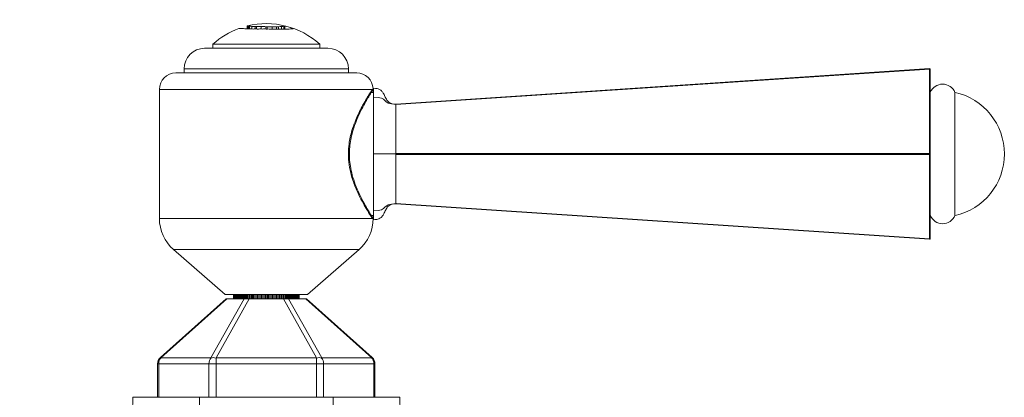
# Model space of a CAD drawing. Units: inches. Extents: x 0 to 1485, y 0 to 1050.
# Drawn here: x 506 to 626, y 765 to 811 of the extents above; entities that cross this region are included whole.
import ezdxf

# ---------------------------------------------------------------- set-up
doc = ezdxf.new("R2010")
doc.units = ezdxf.units.IN
doc.header["$MEASUREMENT"] = 0

msp = doc.modelspace()

# ---------------------------------------------------------------- linework, layer by layer
at = {"linetype": 'Continuous', "lineweight": 0, "extrusion": (0, 1, 0)}
for p, q in [((533.99, 809.81), (533.99, 810.16)), ((534.02, 809.81), (534.02, 810.17)), ((534.13, 809.81), (534.13, 810.16)), ((534.27, 809.81), (534.27, 810.15)), ((534.56, 809.79), (534.56, 810.12)), ((534.96, 809.8), (534.96, 810.1)), ((535.13, 809.79), (535.13, 810.1)), ((535.68, 809.8), (535.68, 810.09)), ((536.26, 809.8), (536.26, 810.08)), ((536.4, 809.8), (536.4, 810.08)), ((537.01, 809.79), (537.01, 810.07)), ((537.54, 809.77), (537.54, 810.08)), ((537.8, 809.77), (537.8, 810.08)), ((538.17, 809.77), (538.17, 810.1)), ((538.44, 809.77), (538.44, 810.13)), ((538.58, 809.77), (538.58, 810.15)), ((528.81, 807.45), (543.81, 807.45)), ((529.81, 807.95), (542.81, 807.95)), ((529.81, 807.95), (529.81, 807.45)), ((542.81, 807.95), (542.81, 807.45)), ((526.31, 804.95), (546.31, 804.95)), ((526.31, 804.95), (526.31, 804.45)), ((546.31, 804.95), (546.31, 804.45)), ((616.99, 804.97), (552.09, 800.65)), ((525.31, 804.45), (547.31, 804.45)), ((552.09, 800.6), (616.99, 804.92)), ((616.99, 804.92), (616.99, 794.63)), ((617.09, 794.58), (617.09, 804.87)), ((549.37, 801.51), (549.37, 802.58)), ((523.31, 802.45), (549.22, 802.45)), ((523.31, 802.45), (523.31, 786.72)), ((549.09, 802.08), (549.37, 802.08)), ((549.37, 794.58), (549.37, 801.51)), ((620.09, 787.08), (620.09, 802.08)), ((552.09, 800.6), (552.09, 794.63)), ((546.42, 794.58), (546.3, 794.58)), ((549.37, 787.65), (549.37, 794.58)), ((616.99, 794.63), (552.09, 794.63)), ((552.09, 794.53), (616.99, 794.53)), ((552.09, 794.53), (552.09, 788.57)), ((616.99, 794.53), (616.99, 784.25)), ((617.04, 794.58), (617.09, 794.58)), ((617.09, 784.3), (617.09, 794.58)), ((616.99, 784.25), (552.09, 788.57)), ((552.09, 788.52), (616.99, 784.2)), ((549.09, 787.08), (549.37, 787.08)), ((549.37, 786.58), (549.37, 787.65)), ((523.31, 786.72), (549.22, 786.72)), ((549.31, 786.72), (549.22, 786.72)), ((525.02, 782.95), (547.61, 782.95)), ((531.31, 777.45), (525.02, 782.95)), ((541.31, 777.45), (547.61, 782.95)), ((541.31, 777.45), (531.31, 777.45)), ((532.31, 777.45), (532.31, 776.95)), ((532.31, 777.45), (532.31, 776.95)), ((532.31, 777.45), (532.31, 776.95)), ((532.32, 777.45), (532.32, 776.95)), ((532.32, 776.95), (532.32, 777.45)), ((532.33, 776.95), (532.33, 777.45)), ((532.33, 777.45), (532.33, 776.95)), ((532.34, 776.95), (532.34, 777.45)), ((532.35, 777.45), (532.35, 776.95)), ((532.37, 776.95), (532.37, 777.45)), ((532.37, 777.45), (532.37, 776.95)), ((532.4, 777.45), (532.4, 776.95)), ((532.4, 776.95), (532.4, 777.45)), ((532.44, 776.95), (532.44, 777.45)), ((532.44, 777.45), (532.44, 776.95)), ((532.48, 776.95), (532.48, 777.45)), ((532.49, 777.45), (532.49, 776.95)), ((532.53, 776.95), (532.53, 777.45)), ((532.54, 777.45), (532.54, 776.95)), ((532.59, 776.95), (532.59, 777.45)), ((532.6, 777.45), (532.6, 776.95)), ((532.66, 776.95), (532.66, 777.45)), ((532.66, 777.45), (532.66, 776.95)), ((532.73, 777.45), (532.73, 776.95)), ((532.73, 776.95), (532.73, 777.45)), ((532.81, 776.95), (532.81, 777.45)), ((532.81, 777.45), (532.81, 776.95)), ((532.89, 777.45), (532.89, 776.95)), ((532.89, 776.95), (532.89, 777.45)), ((532.98, 776.95), (532.98, 777.45)), ((532.98, 777.45), (532.98, 776.95)), ((533.07, 776.95), (533.07, 777.45)), ((533.08, 777.45), (533.08, 776.95)), ((533.18, 776.95), (533.18, 777.45)), ((533.18, 777.45), (533.18, 776.95)), ((533.28, 776.95), (533.28, 777.45)), ((533.29, 777.45), (533.29, 776.95)), ((533.39, 776.95), (533.39, 777.45)), ((533.4, 777.45), (533.4, 776.95)), ((533.51, 776.95), (533.51, 777.45)), ((533.52, 777.45), (533.52, 776.95)), ((533.63, 776.95), (533.63, 777.45)), ((533.64, 777.45), (533.64, 776.95)), ((533.76, 776.95), (533.76, 777.45)), ((533.77, 777.45), (533.77, 776.95)), ((533.89, 776.95), (533.89, 777.45)), ((533.9, 777.45), (533.9, 776.95)), ((534.03, 777.45), (534.03, 776.95)), ((534.03, 776.95), (534.03, 777.45)), ((534.17, 776.95), (534.17, 777.45)), ((534.17, 777.45), (534.17, 776.95)), ((534.31, 776.95), (534.31, 777.45)), ((534.32, 777.45), (534.32, 776.95)), ((534.46, 776.95), (534.46, 777.45)), ((534.46, 777.45), (534.46, 776.95)), ((534.61, 776.95), (534.61, 777.45)), ((534.62, 777.45), (534.62, 776.95)), ((534.76, 776.95), (534.76, 777.45)), ((534.77, 777.45), (534.77, 776.95)), ((534.91, 776.95), (534.91, 777.45)), ((534.92, 777.45), (534.92, 776.95)), ((535.07, 776.95), (535.07, 777.45)), ((535.08, 777.45), (535.08, 776.95)), ((535.23, 776.95), (535.23, 777.45)), ((535.24, 777.45), (535.24, 776.95)), ((535.39, 776.95), (535.39, 777.45)), ((535.41, 777.45), (535.41, 776.95)), ((535.56, 776.95), (535.56, 777.45)), ((535.57, 777.45), (535.57, 776.95)), ((535.72, 776.95), (535.72, 777.45)), ((535.73, 777.45), (535.73, 776.95)), ((535.89, 776.95), (535.89, 777.45)), ((535.9, 777.45), (535.9, 776.95)), ((536.06, 776.95), (536.06, 777.45)), ((536.07, 777.45), (536.07, 776.95)), ((536.22, 776.95), (536.22, 777.45)), ((536.23, 777.45), (536.23, 776.95)), ((536.39, 776.95), (536.39, 777.45)), ((536.4, 777.45), (536.4, 776.95)), ((536.56, 776.95), (536.56, 777.45)), ((536.57, 777.45), (536.57, 776.95)), ((536.73, 776.95), (536.73, 777.45)), ((536.74, 777.45), (536.74, 776.95)), ((536.89, 776.95), (536.89, 777.45)), ((536.9, 777.45), (536.9, 776.95)), ((537.06, 776.95), (537.06, 777.45)), ((537.07, 777.45), (537.07, 776.95)), ((537.22, 776.95), (537.22, 777.45)), ((537.23, 777.45), (537.23, 776.95)), ((537.38, 776.95), (537.38, 777.45)), ((537.39, 777.45), (537.39, 776.95)), ((537.54, 776.95), (537.54, 777.45)), ((537.55, 777.45), (537.55, 776.95)), ((537.7, 776.95), (537.7, 777.45)), ((537.71, 777.45), (537.71, 776.95)), ((537.86, 776.95), (537.86, 777.45)), ((537.87, 777.45), (537.87, 776.95)), ((538.01, 776.95), (538.01, 777.45)), ((538.02, 777.45), (538.02, 776.95)), ((538.16, 776.95), (538.16, 777.45)), ((538.17, 777.45), (538.17, 776.95)), ((538.31, 776.95), (538.31, 777.45)), ((538.32, 777.45), (538.32, 776.95)), ((538.45, 776.95), (538.45, 777.45)), ((538.46, 777.45), (538.46, 776.95)), ((538.59, 776.95), (538.59, 777.45)), ((538.6, 777.45), (538.6, 776.95)), ((538.73, 776.95), (538.73, 777.45)), ((538.74, 777.45), (538.74, 776.95)), ((538.86, 776.95), (538.86, 777.45)), ((538.87, 777.45), (538.87, 776.95)), ((538.99, 777.45), (538.99, 776.95)), ((538.99, 776.95), (538.99, 777.45)), ((539.11, 776.95), (539.11, 777.45)), ((539.12, 777.45), (539.12, 776.95)), ((539.23, 777.45), (539.23, 776.95)), ((539.23, 776.95), (539.23, 777.45)), ((539.34, 776.95), (539.34, 777.45)), ((539.34, 777.45), (539.34, 776.95)), ((539.44, 776.95), (539.44, 777.45)), ((539.45, 777.45), (539.45, 776.95)), ((539.55, 776.95), (539.55, 777.45)), ((539.55, 777.45), (539.55, 776.95)), ((539.64, 776.95), (539.64, 777.45)), ((539.65, 777.45), (539.65, 776.95)), ((539.73, 776.95), (539.73, 777.45)), ((539.74, 777.45), (539.74, 776.95)), ((539.82, 777.45), (539.82, 776.95)), ((539.82, 776.95), (539.82, 777.45)), ((539.89, 776.95), (539.89, 777.45)), ((539.9, 777.45), (539.9, 776.95)), ((539.97, 777.45), (539.97, 776.95)), ((539.97, 776.95), (539.97, 777.45)), ((540.03, 776.95), (540.03, 777.45)), ((540.03, 777.45), (540.03, 776.95)), ((540.09, 777.45), (540.09, 776.95)), ((540.09, 776.95), (540.09, 777.45)), ((540.14, 776.95), (540.14, 777.45)), ((540.14, 777.45), (540.14, 776.95)), ((540.19, 777.45), (540.19, 776.95)), ((540.19, 776.95), (540.19, 777.45)), ((540.22, 776.95), (540.22, 777.45)), ((540.23, 777.45), (540.23, 776.95)), ((540.26, 777.45), (540.26, 776.95)), ((540.26, 776.95), (540.26, 777.45)), ((540.28, 776.95), (540.28, 777.45)), ((540.28, 777.45), (540.28, 776.95)), ((540.3, 777.45), (540.3, 776.95)), ((540.3, 776.95), (540.3, 777.45)), ((540.31, 777.45), (540.31, 776.95)), ((540.31, 776.95), (540.31, 777.45)), ((540.31, 776.95), (540.31, 777.45)), ((540.31, 777.45), (540.31, 776.95)), ((540.31, 777.45), (540.31, 776.95)), ((523.43, 769.79), (531.42, 776.95)), ((531.52, 776.95), (523.47, 769.74)), ((529.58, 769.74), (533.61, 776.95)), ((534.23, 776.95), (530.2, 769.74)), ((531.52, 776.95), (531.42, 776.95)), ((533.61, 776.95), (531.52, 776.95)), ((534.23, 776.95), (533.61, 776.95)), ((538.4, 776.95), (534.23, 776.95)), ((539.02, 776.95), (538.4, 776.95)), ((542.42, 769.74), (538.4, 776.95)), ((541.11, 776.95), (539.02, 776.95)), ((539.02, 776.95), (543.05, 769.74)), ((541.21, 776.95), (541.11, 776.95)), ((549.16, 769.74), (541.11, 776.95)), ((549.2, 769.79), (541.21, 776.95)), ((523.09, 769.04), (523.23, 769.04)), ((523.09, 764.95), (523.09, 769.04)), ((523.23, 769.04), (523.23, 764.95)), ((529.34, 769.04), (523.23, 769.04)), ((523.47, 769.74), (523.43, 769.79)), ((523.47, 769.74), (529.58, 769.74)), ((529.34, 764.95), (529.34, 769.04)), ((529.34, 769.04), (530.2, 769.04)), ((530.2, 769.04), (530.2, 769.74)), ((530.2, 769.74), (542.42, 769.74)), ((542.42, 769.04), (530.2, 769.04)), ((530.2, 769.04), (530.2, 764.95)), ((542.42, 769.04), (542.42, 769.74)), ((542.42, 769.04), (543.29, 769.04)), ((542.42, 764.95), (542.42, 769.04)), ((543.05, 769.74), (549.16, 769.74)), ((543.29, 769.04), (543.29, 764.95)), ((549.4, 769.04), (543.29, 769.04)), ((549.2, 769.79), (549.16, 769.74)), ((549.4, 769.04), (549.53, 769.04)), ((549.4, 764.95), (549.4, 769.04)), ((549.53, 764.95), (549.53, 769.04)), ((528.19, 764.95), (520.06, 764.95)), ((544.44, 764.95), (528.19, 764.95)), ((552.56, 764.95), (544.44, 764.95))]:
    msp.add_line(p, q, dxfattribs=at)
at = {"linetype": 'Continuous', "lineweight": 0, "extrusion": (0, 0, -1)}
for centre, radius, start, end in [((-536.31, 800.75), 9.7, 76.2704, 132.075), ((-536.31, 800.75), 9.7, 47.925, 69.9618), ((-536.31, 800.75), 9.33, 89.6941, 90.5097), ((-528.81, 804.95), 2.5, 0, 90), ((-543.81, 804.95), 2.5, 90, 180), ((-616.99, 804.87), 0.1, 86.1887, 116.1156), ((-525.31, 802.45), 2, 0, 90), ((-547.31, 802.45), 2, 90, 177.4313), ((-548.81, 802.58), 0.5, 185.1388, 212.6192), ((-618.59, 801.46), 1.62, 22.6199, 157.3801), ((-618.41, 794.58), 7.69, 102.6804, 257.3196), ((-618.59, 787.71), 1.62, 202.6199, 337.3801), ((-528.31, 786.72), 5, 311.1859, 0), ((-544.31, 786.72), 5, 180, 228.8141), ((-616.99, 784.3), 0.1, 243.8844, 273.8113), ((-616.99, 784.3), 0.1, 180, 243.8844), ((-524.09, 769.04), 1, 0, 48.1548), ((-548.53, 769.04), 1, 131.8452, 180)]:
    msp.add_arc(centre, radius, start, end, dxfattribs=at)
at = {"linetype": 'Continuous', "lineweight": 0}
for centre, radius, start, end in [((616.99, 804.87), 0.1, 0, 63.8844), ((548.81, 786.58), 0.5, 15.5953, 32.6192)]:
    msp.add_arc(centre, radius, start, end, dxfattribs=at)
for centre, major_axis, ratio, start_param, end_param in [((533.03, 800.75), (0, 9.12), 0.108727, -0.009313, 0.039635), ((533.11, 800.75), (0, 9.12), 0.223692, -0.032171, 0.032907), ((533.2, 800.75), (0, 9.12), 0.33035, -0.058133, 0.00802), ((533.23, 800.75), (0, 9.11), 0.371391, -0.04783, -0.042219), ((533.38, 800.75), (0, 9.1), 0.483077, -0.071559, -0.002463), ((533.66, 800.75), (0, 9.08), 0.630593, -0.069796, -0.00512), ((534.16, 800.75), (0, 9.06), 0.784046, -0.05054, 0.013598), ((534.51, 800.75), (0, 9.05), 0.857493, -0.025189, -0.000728), ((534.94, 800.75), (0, 9.05), 0.920024, -0.033361, 0.028192), ((535.6, 800.75), (0, 9.05), 0.978717, -0.023836, 0.042579), ((536.11, 800.75), (0, 9.05), 0.998371, -0.039577, 0.03391), ((536.41, 800.75), (0, 9.05), 0.999635, -0.04594, -0.00711), ((536.92, 800.75), (0, 9.04), 0.985097, -0.056341, 0.010821), ((537.59, 800.75), (0, 9.02), 0.932923, -0.043692, 0.020547), ((538.22, 800.75), (0, 9.02), 0.844329, -0.030406, 0.034367), ((538.74, 800.75), (0, 9.03), 0.731894, 0.000823, 0.042483), ((539.07, 800.75), (0, 9.04), 0.61856, -0.001571, 0.061221), ((539.38, 800.75), (0, 9.07), 0.459854, 0.005265, 0.071318), ((539.54, 800.75), (0, 9.08), 0.316228, -0.008402, 0.064294), ((616.99, 804.87), (0.096, 0.102), 0.285662, 0.818658, 1.34098), ((616.99, 794.58), (0.0974, -0.0974), 0.231931, 1.342895, 1.865217), ((616.99, 784.3), (0.096, -0.102), 0.285662, -1.34098, -0.818658), ((524.09, 769.04), (0, -1), 0.866025, -2.339451, -1.570796), ((530.2, 769.04), (0, -1), 0.866025, -2.339451, -1.570796)]:
    msp.add_ellipse(centre, major_axis=major_axis, ratio=ratio, start_param=start_param, end_param=end_param, dxfattribs=at)
at = {"linetype": 'Continuous', "lineweight": 0, "extrusion": (0, 0, -1)}
for centre, major_axis, ratio, start_param, end_param in [((534.02, 800.75), (0, 9.42), 0.057874, -0.058772, 0.010836), ((534.06, 800.75), (0, 9.42), 0.177466, -0.01856, 0.043843), ((534.1, 800.75), (0, 9.42), 0.316228, 0.008619, 0.056436), ((534.2, 800.75), (0, 9.4), 0.465746, 0.015606, 0.08068), ((534.52, 800.75), (0, 9.37), 0.698933, 0.00487, 0.067194), ((534.91, 800.75), (0, 9.35), 0.83957, 0.006572, 0.027117), ((535.25, 800.75), (0, 9.35), 0.912509, -0.015208, 0.04931), ((535.86, 800.75), (0, 9.34), 0.984623, -0.019571, 0.044407), ((536.64, 800.75), (0, 9.33), 0.992511, -0.025914, 0.040668), ((537.32, 800.75), (0, 9.33), 0.92502, -0.035622, 0.025936), ((537.83, 800.75), (0, 9.33), 0.817806, -0.037667, -0.004106), ((538.21, 800.75), (0, 9.35), 0.671815, -0.065849, -0.006932), ((538.51, 800.75), (0, 9.38), 0.447214, -0.080457, -0.017083), ((538.6, 800.75), (0, 9.4), 0.282166, -0.062921, -0.009243), ((536.27, 800.75), (0, 9.7), 0.970143, 0.248016, 0.357933), ((616.99, 794.58), (0.0974, 0.0974), 0.231931, 1.342895, 1.865217), ((530.2, 769.04), (0.873, -0.487), 0.645146, -2.651834, -1.916535), ((542.42, 769.04), (0.873, 0.487), 0.645146, -1.225058, -0.489758), ((542.42, 769.04), (0, -1), 0.866025, -2.339451, -1.570796), ((548.53, 769.04), (0, -1), 0.866025, -2.339451, -1.570796)]:
    msp.add_ellipse(centre, major_axis=major_axis, ratio=ratio, start_param=start_param, end_param=end_param, dxfattribs=at)
at = {"linetype": 'Continuous', "lineweight": 0}
for points, knots in [([(549.31, 802.54), (549.31, 802.54), (549.31, 802.54), (549.31, 802.54), (549.31, 802.54), (549.31, 802.53), (549.31, 802.53), (549.29, 802.51), (549.26, 802.49), (549.23, 802.45), (549.22, 802.45), (549.22, 802.45)], [1.508707, 1.508707, 1.508707, 1.508707, 1.560966, 1.560966, 1.731656, 1.731656, 2.019735, 2.019735, 3.017079, 3.017079, 3.033827, 3.033827, 3.033827, 3.033827]), ([(549.37, 802.58), (549.51, 802.58), (549.65, 802.57), (549.88, 802.52), (549.98, 802.49), (550.19, 802.38), (550.3, 802.3), (550.46, 802.12), (550.52, 802.02), (550.66, 801.79), (550.72, 801.63), (550.87, 801.33), (550.96, 801.16), (551.15, 800.95), (551.23, 800.88), (551.41, 800.77), (551.52, 800.73), (551.75, 800.67), (551.87, 800.65), (552.09, 800.64), (552.18, 800.65), (552.3, 800.65), (552.34, 800.66), (552.38, 800.66), (552.4, 800.66), (552.41, 800.66), (552.41, 800.66), (552.41, 800.66), (552.41, 800.66), (552.41, 800.66), (552.41, 800.66), (552.41, 800.66)], [0, 0, 0, 0, 0.40902, 0.40902, 0.715902, 0.715902, 1.115359, 1.115359, 1.447636, 1.447636, 1.937434, 1.937434, 2.476356, 2.476356, 2.789615, 2.789615, 3.127894, 3.127894, 3.494595, 3.494595, 3.769558, 3.769558, 3.872526, 3.872526, 3.911135, 3.911135, 3.912945, 3.912945, 3.914217, 3.914217, 3.914257, 3.914257, 3.914257, 3.914257]), ([(549.22, 802.45), (549.22, 802.44), (549.21, 802.42), (549.09, 802.24), (548.91, 801.97), (548.44, 801.2), (548.15, 800.71), (547.6, 799.65), (547.34, 799.11), (546.97, 798.16), (546.84, 797.8), (546.58, 796.9), (546.45, 796.36), (546.33, 795.4), (546.3, 794.99), (546.3, 794.58)], [-10.305688, -10.305688, -10.305688, -10.305688, -10.123419, -10.123419, -7.968558, -7.968558, -5.706012, -5.706012, -3.754902, -3.754902, -2.632032, -2.632032, -1.093619, -1.093619, 0, 0, 0, 0]), ([(549.23, 786.85), (549.23, 786.85), (549.22, 786.88), (549.16, 786.97), (549.11, 787.05), (548.99, 787.24), (548.91, 787.37), (548.72, 787.68), (548.61, 787.86), (548.36, 788.3), (548.22, 788.55), (547.92, 789.12), (547.76, 789.44), (547.44, 790.12), (547.28, 790.49), (547, 791.25), (546.88, 791.63), (546.68, 792.37), (546.6, 792.73), (546.49, 793.41), (546.45, 793.73), (546.42, 794.36), (546.41, 794.67), (546.44, 795.27), (546.47, 795.57), (546.55, 796.18), (546.61, 796.49), (546.76, 797.13), (546.86, 797.46), (547.08, 798.13), (547.21, 798.47), (547.49, 799.16), (547.65, 799.5), (547.97, 800.15), (548.13, 800.45), (548.43, 800.98), (548.56, 801.22), (548.8, 801.61), (548.9, 801.77), (549.05, 802.03), (549.11, 802.12), (549.21, 802.27), (549.23, 802.31), (549.23, 802.31)], [34.875383, 34.875383, 34.875383, 34.875383, 35.841836, 35.841836, 36.837426, 36.837426, 37.878834, 37.878834, 38.993498, 38.993498, 40.19978, 40.19978, 41.489434, 41.489434, 42.798922, 42.798922, 44.015776, 44.015776, 45.074401, 45.074401, 46.00329, 46.00329, 46.866503, 46.866503, 47.725366, 47.725366, 48.635141, 48.635141, 49.646803, 49.646803, 50.795535, 50.795535, 52.068468, 52.068468, 53.381608, 53.381608, 54.635874, 54.635874, 55.790145, 55.790145, 56.855378, 56.855378, 58.125748, 58.125748, 58.125748, 58.125748]), ([(552.09, 800.65), (552.09, 800.65), (552.09, 800.65), (552.1, 800.65), (552.1, 800.65), (552.1, 800.65), (552.1, 800.65), (552.11, 800.65), (552.11, 800.65), (552.14, 800.65), (552.16, 800.65), (552.24, 800.65), (552.32, 800.65), (552.41, 800.65)], [-1.2834429, -1.2834429, -1.2834429, -1.2834429, -1.278287, -1.278287, -1.2687002, -1.2687002, -1.2431919, -1.2431919, -1.1986127, -1.1986127, -1.0494746, -1.0494746, -0.6120318, -0.6120318, -0.6120318, -0.6120318]), ([(552.09, 800.6), (552.09, 800.6), (552.09, 800.6), (552.09, 800.6), (552.09, 800.6), (552.1, 800.6), (552.1, 800.6), (552.1, 800.6), (552.1, 800.61), (552.15, 800.63), (552.27, 800.64), (552.33, 800.65), (552.37, 800.65), (552.41, 800.65)], [-0.3021539, -0.3021539, -0.3021539, -0.3021539, -0.3020633, -0.3020633, -0.3004266, -0.3004266, -0.2975563, -0.2975563, -0.2894141, -0.2894141, -0.2111197, -0.2111197, -0.0959152, -0.0959152, -0.0959152, -0.0959152]), ([(546.3, 794.58), (546.3, 794.36), (546.31, 794.14), (546.36, 793.48), (546.42, 793.05), (546.61, 792.12), (546.75, 791.64), (547.07, 790.72), (547.25, 790.29), (547.78, 789.13), (548.15, 788.47), (548.66, 787.59), (548.84, 787.3), (549.09, 786.93), (549.17, 786.8), (549.22, 786.72)], [-46.500608, -46.500608, -46.500608, -46.500608, -45.903883, -45.903883, -44.715757, -44.715757, -43.295622, -43.295622, -41.875482, -41.875482, -39.194228, -39.194228, -37.445555, -37.445555, -36.194841, -36.194841, -36.194841, -36.194841]), ([(552.09, 794.63), (552.09, 794.63), (552.09, 794.63), (552.1, 794.63), (552.1, 794.63), (552.1, 794.63), (552.1, 794.62), (552.11, 794.62), (552.11, 794.62), (552.14, 794.61), (552.16, 794.61), (552.24, 794.59), (552.32, 794.59), (552.41, 794.58)], [-1.257297, -1.257297, -1.257297, -1.257297, -1.2521806, -1.2521806, -1.2428319, -1.2428319, -1.2177132, -1.2177132, -1.1737406, -1.1737406, -1.0260974, -1.0260974, -0.6004905, -0.6004905, -0.6004905, -0.6004905]), ([(552.09, 794.53), (552.09, 794.53), (552.09, 794.53), (552.09, 794.53), (552.09, 794.54), (552.1, 794.54), (552.1, 794.54), (552.1, 794.54), (552.11, 794.55), (552.15, 794.56), (552.26, 794.58), (552.41, 794.58)], [-0.7180591, -0.7180591, -0.7180591, -0.7180591, -0.7149914, -0.7149914, -0.7038074, -0.7038074, -0.6819328, -0.6819328, -0.614487, -0.614487, -0.096632, -0.096632, -0.096632, -0.096632]), ([(552.41, 788.5), (552.41, 788.5), (552.41, 788.5), (552.41, 788.5), (552.41, 788.5), (552.4, 788.51), (552.38, 788.51), (552.34, 788.51), (552.3, 788.51), (552.18, 788.52), (552.08, 788.52), (551.87, 788.51), (551.75, 788.5), (551.52, 788.44), (551.42, 788.4), (551.25, 788.29), (551.18, 788.24), (551, 788.06), (550.91, 787.91), (550.76, 787.6), (550.69, 787.44), (550.55, 787.18), (550.49, 787.08), (550.34, 786.9), (550.24, 786.82), (550.06, 786.71), (549.97, 786.67), (549.71, 786.6), (549.54, 786.58), (549.37, 786.58)], [0, 0, 0, 0, 0.001563, 0.001563, 0.005175, 0.005175, 0.043712, 0.043712, 0.146488, 0.146488, 0.420938, 0.420938, 0.787869, 0.787869, 1.122153, 1.122153, 1.386162, 1.386162, 1.882068, 1.882068, 2.419142, 2.419142, 2.75749, 2.75749, 3.125322, 3.125322, 3.41054, 3.41054, 3.914514, 3.914514, 3.914514, 3.914514]), ([(552.09, 788.57), (552.09, 788.57), (552.09, 788.57), (552.09, 788.57), (552.1, 788.57), (552.1, 788.57), (552.1, 788.56), (552.1, 788.56), (552.11, 788.56), (552.13, 788.55), (552.14, 788.55), (552.21, 788.53), (552.3, 788.52), (552.41, 788.51)], [-1.5812625, -1.5812625, -1.5812625, -1.5812625, -1.5756842, -1.5756842, -1.5627945, -1.5627945, -1.5321586, -1.5321586, -1.4822718, -1.4822718, -1.3307453, -1.3307453, -0.6733876, -0.6733876, -0.6733876, -0.6733876]), ([(552.09, 788.52), (552.09, 788.52), (552.09, 788.52), (552.09, 788.52), (552.09, 788.52), (552.1, 788.52), (552.1, 788.52), (552.1, 788.52), (552.11, 788.52), (552.16, 788.52), (552.26, 788.52), (552.41, 788.51)], [-0.725276, -0.725276, -0.725276, -0.725276, -0.7222697, -0.7222697, -0.7110603, -0.7110603, -0.689174, -0.689174, -0.6206486, -0.6206486, -0.1033425, -0.1033425, -0.1033425, -0.1033425]), ([(549.11, 787.04), (549.13, 787.02), (549.14, 787), (549.21, 786.89), (549.23, 786.85), (549.23, 786.85)], [33.286723, 33.286723, 33.286723, 33.286723, 33.605021, 33.605021, 34.875383, 34.875383, 34.875383, 34.875383])]:
    msp.add_open_spline(points, degree=3, knots=knots, dxfattribs=at)
for points in [[(552.09, 800.65), (550.28, 800.65), (551.19, 801.51), (549.37, 801.51)], [(552.41, 800.65), (552.3, 800.65), (552.19, 800.65), (552.09, 800.65)], [(552.09, 794.58), (550.28, 794.58), (551.19, 794.58), (549.37, 794.58)], [(552.41, 794.58), (552.3, 794.58), (552.19, 794.58), (552.09, 794.58)], [(552.09, 788.52), (550.28, 788.52), (551.19, 787.65), (549.37, 787.65)], [(552.41, 788.51), (552.3, 788.52), (552.19, 788.52), (552.09, 788.52)], [(520.06, 764.95), (520.06, 745.11), (506.31, 733.9), (506.31, 730.45)], [(528.19, 764.95), (528.19, 745.11), (521.31, 733.9), (521.31, 730.45)], [(544.44, 764.95), (544.44, 745.11), (551.31, 733.9), (551.31, 730.45)], [(552.56, 764.95), (552.56, 745.11), (566.31, 733.9), (566.31, 730.45)]]:
    msp.add_open_spline(points, degree=3, dxfattribs=at)

doc.saveas('drawing.dxf')
